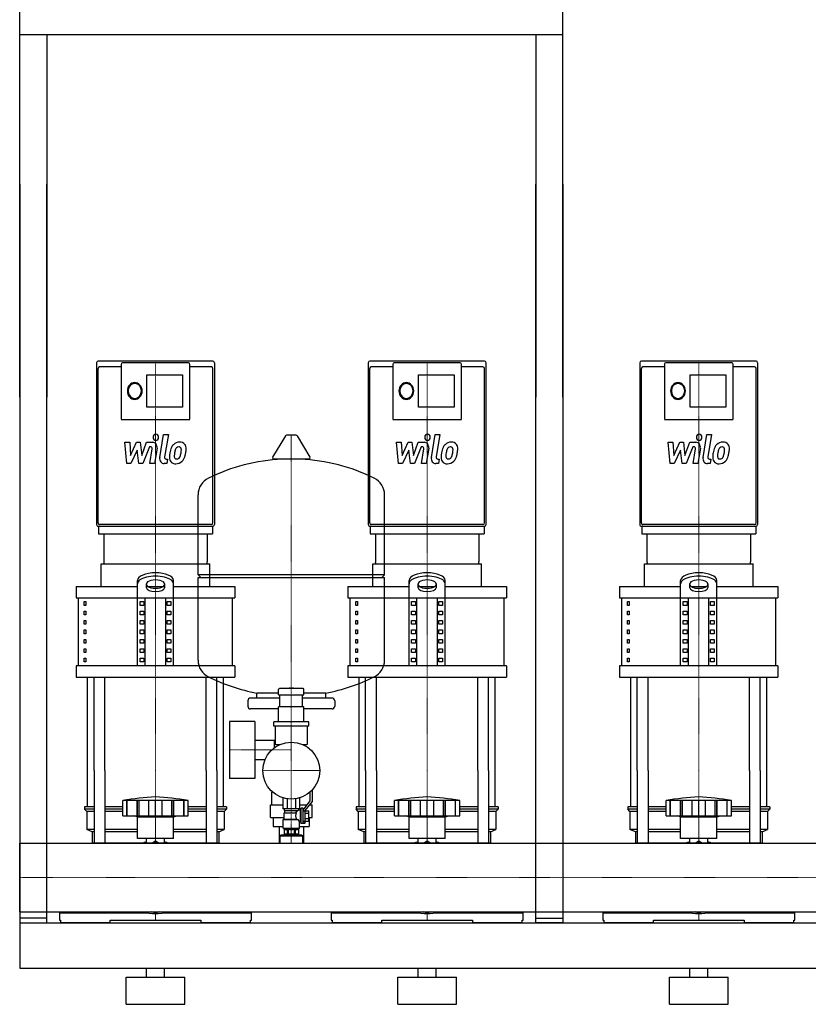
# Model space of a CAD drawing. Extents: x 0 to 1500, y 0 to 1670.
# Drawn here: x 0 to 871, y 0 to 1087 of the extents above; entities that cross this region are included whole.
import ezdxf

# ---------------------------------------------------------------- set-up
doc = ezdxf.new("R2010")
doc.units = 0
doc.linetypes.add('DASHDOT', pattern=[1, 0.5, -0.25, 0, -0.25])
doc.layers.get('0').update_dxf_attribs({"color": 124})
doc.layers.add('CP_AXIS', color=143, linetype='DASHDOT', lineweight=18)
doc.layers.add('CP_DETAL', color=33, linetype='Continuous')

msp = doc.modelspace()

# ---------------------------------------------------------------- linework, layer by layer
at = {"extrusion": (0, 1, 0)}
for p, q in [((0, 670), (0, 1670)), ((600, 670), (600, 1670)), ((600, 1070), (0, 1070)), ((30, 1070), (30, 670)), ((570, 1070), (570, 670)), ((0, 905), (0, 90)), ((30, 90), (30, 905)), ((570, 90), (570, 905)), ((600, 905), (600, 90)), ((213.4, 710), (86.6, 710)), ((186.4, 708.1), (113.6, 708.1)), ((513.4, 710), (386.6, 710)), ((486.4, 708.1), (413.6, 708.1)), ((813.4, 710), (686.6, 710)), ((786.4, 708.1), (713.6, 708.1)), ((112, 703.5), (88.3, 703.5)), ((112, 706.3), (112, 645.7)), ((188, 645.7), (188, 706.3)), ((211.7, 703.5), (188, 703.5)), ((412, 703.5), (388.3, 703.5)), ((412, 706.3), (412, 645.7)), ((488, 645.7), (488, 706.3)), ((511.7, 703.5), (488, 703.5)), ((712, 703.5), (688.3, 703.5)), ((712, 706.3), (712, 645.7)), ((788, 645.7), (788, 706.3)), ((811.7, 703.5), (788, 703.5)), ((140.6, 694.6), (179.8, 694.6)), ((140.6, 659.2), (140.6, 694.6)), ((179.8, 694.6), (179.8, 659.2)), ((440.6, 694.6), (479.8, 694.6)), ((440.6, 659.2), (440.6, 694.6)), ((479.8, 694.6), (479.8, 659.2)), ((740.6, 694.6), (779.8, 694.6)), ((740.6, 659.2), (740.6, 694.6)), ((779.8, 694.6), (779.8, 659.2)), ((179.8, 659.2), (140.6, 659.2)), ((479.8, 659.2), (440.6, 659.2)), ((779.8, 659.2), (740.6, 659.2)), ((112, 645.6), (188, 645.6)), ((412, 645.6), (488, 645.6)), ((712, 645.6), (788, 645.6)), ((293.6, 627.4), (279.4, 603.7)), ((305.3, 628), (294.7, 628)), ((306.4, 627.4), (320.6, 603.7)), ((319.5, 601.8), (280.5, 601.8)), ((197, 474), (197, 562.3)), ((403, 474), (403, 562.3)), ((86.6, 527.7), (213.4, 527.7)), ((87, 527.7), (87, 519.3)), ((211.7, 529.5), (88.3, 529.5)), ((213, 527.7), (213, 519.3)), ((386.6, 527.7), (513.4, 527.7)), ((387, 527.7), (387, 519.3)), ((511.7, 529.5), (388.3, 529.5)), ((513, 527.7), (513, 519.3)), ((686.6, 527.7), (813.4, 527.7)), ((687, 527.7), (687, 519.3)), ((811.7, 529.5), (688.3, 529.5)), ((813, 527.7), (813, 519.3)), ((92.8, 519.3), (92.8, 488.3)), ((207.2, 519.3), (207.2, 488.3)), ((392.8, 519.3), (392.8, 488.3)), ((507.2, 519.3), (507.2, 488.3)), ((692.8, 519.3), (692.8, 488.3)), ((807.2, 519.3), (807.2, 488.3)), ((90, 461), (90, 486)), ((210, 461), (210, 486)), ((390, 461), (390, 486)), ((510, 461), (510, 486)), ((690, 461), (690, 486)), ((810, 461), (810, 486)), ((130, 373.6), (130, 467.9)), ((170, 373.6), (170, 467.9)), ((200, 471), (197, 474)), ((197, 379.8), (197, 471)), ((400, 471), (403, 474)), ((403, 379.8), (403, 471)), ((430, 373.6), (430, 467.9)), ((470, 373.6), (470, 467.9)), ((730, 373.6), (730, 467.9)), ((770, 373.6), (770, 467.9)), ((62.5, 461), (130, 461)), ((62.5, 461), (62.5, 448.5)), ((140, 459.7), (140, 464.2)), ((141.6, 461), (158.4, 461)), ((160, 464.2), (160, 459.7)), ((170, 461), (237.5, 461)), ((237.5, 461), (237.5, 448.5)), ((362.5, 461), (430, 461)), ((362.5, 461), (362.5, 448.5)), ((440, 459.7), (440, 464.2)), ((441.6, 461), (458.4, 461)), ((460, 464.2), (460, 459.7)), ((470, 461), (537.5, 461)), ((537.5, 461), (537.5, 448.5)), ((662.5, 461), (730, 461)), ((662.5, 461), (662.5, 448.5)), ((740, 459.7), (740, 464.2)), ((741.6, 461), (758.4, 461)), ((760, 464.2), (760, 459.7)), ((770, 461), (837.5, 461)), ((837.5, 461), (837.5, 448.5)), ((65, 373.6), (65, 448.5)), ((138.7, 373.6), (138.7, 448.5)), ((161.3, 373.6), (161.3, 448.5)), ((235, 373.6), (235, 448.5)), ((365, 373.6), (365, 448.5)), ((438.7, 373.6), (438.7, 448.5)), ((461.3, 373.6), (461.3, 448.5)), ((535, 373.6), (535, 448.5)), ((665, 373.6), (665, 448.5)), ((738.7, 373.6), (738.7, 448.5)), ((761.3, 373.6), (761.3, 448.5)), ((835, 373.6), (835, 448.5)), ((71.4, 444.4), (73.1, 444.4)), ((71.4, 440.2), (71.4, 444.4)), ((73.1, 440.2), (71.4, 440.2)), ((73.1, 444.4), (73.1, 440.2)), ((132.9, 444.4), (137.2, 444.4)), ((132.9, 440.2), (132.9, 444.4)), ((137.2, 440.2), (132.9, 440.2)), ((137.2, 444.4), (137.2, 440.2)), ((162.8, 444.4), (167.1, 444.4)), ((162.8, 440.2), (162.8, 444.4)), ((167.1, 440.2), (162.8, 440.2)), ((167.1, 444.4), (167.1, 440.2)), ((371.4, 444.4), (373.1, 444.4)), ((371.4, 440.2), (371.4, 444.4)), ((373.1, 440.2), (371.4, 440.2)), ((373.1, 444.4), (373.1, 440.2)), ((432.9, 444.4), (437.2, 444.4)), ((432.9, 440.2), (432.9, 444.4)), ((437.2, 440.2), (432.9, 440.2)), ((437.2, 444.4), (437.2, 440.2)), ((462.8, 444.4), (467.1, 444.4)), ((462.8, 440.2), (462.8, 444.4)), ((467.1, 440.2), (462.8, 440.2)), ((467.1, 444.4), (467.1, 440.2)), ((671.4, 444.4), (673.1, 444.4)), ((671.4, 440.2), (671.4, 444.4)), ((673.1, 440.2), (671.4, 440.2)), ((673.1, 444.4), (673.1, 440.2)), ((732.9, 444.4), (737.2, 444.4)), ((732.9, 440.2), (732.9, 444.4)), ((737.2, 440.2), (732.9, 440.2)), ((737.2, 444.4), (737.2, 440.2)), ((762.8, 444.4), (767.1, 444.4)), ((762.8, 440.2), (762.8, 444.4)), ((767.1, 440.2), (762.8, 440.2)), ((767.1, 444.4), (767.1, 440.2)), ((71.4, 434), (73.1, 434)), ((71.4, 429.8), (71.4, 434)), ((73.1, 429.8), (71.4, 429.8)), ((73.1, 434), (73.1, 429.8)), ((132.9, 434), (137.2, 434)), ((132.9, 429.8), (132.9, 434)), ((137.2, 429.8), (132.9, 429.8)), ((137.2, 434), (137.2, 429.8)), ((162.8, 434), (167.1, 434)), ((162.8, 429.8), (162.8, 434)), ((167.1, 429.8), (162.8, 429.8)), ((167.1, 434), (167.1, 429.8)), ((371.4, 434), (373.1, 434)), ((371.4, 429.8), (371.4, 434)), ((373.1, 429.8), (371.4, 429.8)), ((373.1, 434), (373.1, 429.8)), ((432.9, 434), (437.2, 434)), ((432.9, 429.8), (432.9, 434)), ((437.2, 429.8), (432.9, 429.8)), ((437.2, 434), (437.2, 429.8)), ((462.8, 434), (467.1, 434)), ((462.8, 429.8), (462.8, 434)), ((467.1, 429.8), (462.8, 429.8)), ((467.1, 434), (467.1, 429.8)), ((671.4, 434), (673.1, 434)), ((671.4, 429.8), (671.4, 434)), ((673.1, 429.8), (671.4, 429.8)), ((673.1, 434), (673.1, 429.8)), ((732.9, 434), (737.2, 434)), ((732.9, 429.8), (732.9, 434)), ((737.2, 429.8), (732.9, 429.8)), ((737.2, 434), (737.2, 429.8)), ((762.8, 434), (767.1, 434)), ((762.8, 429.8), (762.8, 434)), ((767.1, 429.8), (762.8, 429.8)), ((767.1, 434), (767.1, 429.8)), ((71.4, 423.6), (73.1, 423.6)), ((71.4, 419.4), (71.4, 423.6)), ((73.1, 419.4), (71.4, 419.4)), ((71.4, 413.2), (73.1, 413.2)), ((71.4, 409), (71.4, 413.2)), ((73.1, 423.6), (73.1, 419.4)), ((73.1, 413.2), (73.1, 409)), ((132.9, 423.6), (137.2, 423.6)), ((132.9, 419.4), (132.9, 423.6)), ((137.2, 419.4), (132.9, 419.4)), ((132.9, 413.2), (137.2, 413.2)), ((132.9, 409), (132.9, 413.2)), ((137.2, 423.6), (137.2, 419.4)), ((137.2, 413.2), (137.2, 409)), ((162.8, 423.6), (167.1, 423.6)), ((162.8, 419.4), (162.8, 423.6)), ((167.1, 419.4), (162.8, 419.4)), ((162.8, 413.2), (167.1, 413.2)), ((162.8, 409), (162.8, 413.2)), ((167.1, 423.6), (167.1, 419.4)), ((167.1, 413.2), (167.1, 409)), ((371.4, 423.6), (373.1, 423.6)), ((371.4, 419.4), (371.4, 423.6)), ((373.1, 419.4), (371.4, 419.4)), ((371.4, 413.2), (373.1, 413.2)), ((371.4, 409), (371.4, 413.2)), ((373.1, 423.6), (373.1, 419.4)), ((373.1, 413.2), (373.1, 409)), ((432.9, 423.6), (437.2, 423.6)), ((432.9, 419.4), (432.9, 423.6)), ((437.2, 419.4), (432.9, 419.4)), ((432.9, 413.2), (437.2, 413.2)), ((432.9, 409), (432.9, 413.2)), ((437.2, 423.6), (437.2, 419.4)), ((437.2, 413.2), (437.2, 409)), ((462.8, 423.6), (467.1, 423.6)), ((462.8, 419.4), (462.8, 423.6)), ((467.1, 419.4), (462.8, 419.4)), ((462.8, 413.2), (467.1, 413.2)), ((462.8, 409), (462.8, 413.2)), ((467.1, 423.6), (467.1, 419.4)), ((467.1, 413.2), (467.1, 409)), ((671.4, 423.6), (673.1, 423.6)), ((671.4, 419.4), (671.4, 423.6)), ((673.1, 419.4), (671.4, 419.4)), ((671.4, 413.2), (673.1, 413.2)), ((671.4, 409), (671.4, 413.2)), ((673.1, 423.6), (673.1, 419.4)), ((673.1, 413.2), (673.1, 409)), ((732.9, 423.6), (737.2, 423.6)), ((732.9, 419.4), (732.9, 423.6)), ((737.2, 419.4), (732.9, 419.4)), ((732.9, 413.2), (737.2, 413.2)), ((732.9, 409), (732.9, 413.2)), ((737.2, 423.6), (737.2, 419.4)), ((737.2, 413.2), (737.2, 409)), ((762.8, 423.6), (767.1, 423.6)), ((762.8, 419.4), (762.8, 423.6)), ((767.1, 419.4), (762.8, 419.4)), ((762.8, 413.2), (767.1, 413.2)), ((762.8, 409), (762.8, 413.2)), ((767.1, 423.6), (767.1, 419.4)), ((767.1, 413.2), (767.1, 409)), ((73.1, 409), (71.4, 409)), ((71.4, 402.8), (73.1, 402.8)), ((71.4, 398.6), (71.4, 402.8)), ((73.1, 402.8), (73.1, 398.6)), ((137.2, 409), (132.9, 409)), ((132.9, 402.8), (137.2, 402.8)), ((132.9, 398.6), (132.9, 402.8)), ((137.2, 402.8), (137.2, 398.6)), ((167.1, 409), (162.8, 409)), ((162.8, 402.8), (167.1, 402.8)), ((162.8, 398.6), (162.8, 402.8)), ((167.1, 402.8), (167.1, 398.6)), ((373.1, 409), (371.4, 409)), ((371.4, 402.8), (373.1, 402.8)), ((371.4, 398.6), (371.4, 402.8)), ((373.1, 402.8), (373.1, 398.6)), ((437.2, 409), (432.9, 409)), ((432.9, 402.8), (437.2, 402.8)), ((432.9, 398.6), (432.9, 402.8)), ((437.2, 402.8), (437.2, 398.6)), ((467.1, 409), (462.8, 409)), ((462.8, 402.8), (467.1, 402.8)), ((462.8, 398.6), (462.8, 402.8)), ((467.1, 402.8), (467.1, 398.6)), ((673.1, 409), (671.4, 409)), ((671.4, 402.8), (673.1, 402.8)), ((671.4, 398.6), (671.4, 402.8)), ((673.1, 402.8), (673.1, 398.6)), ((737.2, 409), (732.9, 409)), ((732.9, 402.8), (737.2, 402.8)), ((732.9, 398.6), (732.9, 402.8)), ((737.2, 402.8), (737.2, 398.6)), ((767.1, 409), (762.8, 409)), ((762.8, 402.8), (767.1, 402.8)), ((762.8, 398.6), (762.8, 402.8)), ((767.1, 402.8), (767.1, 398.6)), ((73.1, 398.6), (71.4, 398.6)), ((71.4, 392.4), (73.1, 392.4)), ((71.4, 388.2), (71.4, 392.4)), ((73.1, 392.4), (73.1, 388.2)), ((137.2, 398.6), (132.9, 398.6)), ((132.9, 392.4), (137.2, 392.4)), ((132.9, 388.2), (132.9, 392.4)), ((137.2, 392.4), (137.2, 388.2)), ((167.1, 398.6), (162.8, 398.6)), ((162.8, 392.4), (167.1, 392.4)), ((162.8, 388.2), (162.8, 392.4)), ((167.1, 392.4), (167.1, 388.2)), ((373.1, 398.6), (371.4, 398.6)), ((371.4, 392.4), (373.1, 392.4)), ((371.4, 388.2), (371.4, 392.4)), ((373.1, 392.4), (373.1, 388.2)), ((437.2, 398.6), (432.9, 398.6)), ((432.9, 392.4), (437.2, 392.4)), ((432.9, 388.2), (432.9, 392.4)), ((437.2, 392.4), (437.2, 388.2)), ((467.1, 398.6), (462.8, 398.6)), ((462.8, 392.4), (467.1, 392.4)), ((462.8, 388.2), (462.8, 392.4)), ((467.1, 392.4), (467.1, 388.2)), ((673.1, 398.6), (671.4, 398.6)), ((671.4, 392.4), (673.1, 392.4)), ((671.4, 388.2), (671.4, 392.4)), ((673.1, 392.4), (673.1, 388.2)), ((737.2, 398.6), (732.9, 398.6)), ((732.9, 392.4), (737.2, 392.4)), ((732.9, 388.2), (732.9, 392.4)), ((737.2, 392.4), (737.2, 388.2)), ((767.1, 398.6), (762.8, 398.6)), ((762.8, 392.4), (767.1, 392.4)), ((762.8, 388.2), (762.8, 392.4)), ((767.1, 392.4), (767.1, 388.2)), ((73.1, 388.2), (71.4, 388.2)), ((71.4, 382), (73.1, 382)), ((71.4, 377.8), (71.4, 382)), ((73.1, 382), (73.1, 377.8)), ((137.2, 388.2), (132.9, 388.2)), ((132.9, 382), (137.2, 382)), ((132.9, 377.8), (132.9, 382)), ((137.2, 382), (137.2, 377.8)), ((167.1, 388.2), (162.8, 388.2)), ((162.8, 382), (167.1, 382)), ((162.8, 377.8), (162.8, 382)), ((167.1, 382), (167.1, 377.8)), ((373.1, 388.2), (371.4, 388.2)), ((371.4, 382), (373.1, 382)), ((371.4, 377.8), (371.4, 382)), ((373.1, 382), (373.1, 377.8)), ((437.2, 388.2), (432.9, 388.2)), ((432.9, 382), (437.2, 382)), ((432.9, 377.8), (432.9, 382)), ((437.2, 382), (437.2, 377.8)), ((467.1, 388.2), (462.8, 388.2)), ((462.8, 382), (467.1, 382)), ((462.8, 377.8), (462.8, 382)), ((467.1, 382), (467.1, 377.8)), ((673.1, 388.2), (671.4, 388.2)), ((671.4, 382), (673.1, 382)), ((671.4, 377.8), (671.4, 382)), ((673.1, 382), (673.1, 377.8)), ((737.2, 388.2), (732.9, 388.2)), ((732.9, 382), (737.2, 382)), ((732.9, 377.8), (732.9, 382)), ((737.2, 382), (737.2, 377.8)), ((767.1, 388.2), (762.8, 388.2)), ((762.8, 382), (767.1, 382)), ((762.8, 377.8), (762.8, 382)), ((767.1, 382), (767.1, 377.8)), ((62.5, 373.6), (62.5, 361.1)), ((73.1, 377.8), (71.4, 377.8)), ((137.2, 377.8), (132.9, 377.8)), ((167.1, 377.8), (162.8, 377.8)), ((237.5, 373.6), (237.5, 361.1)), ((362.5, 373.6), (362.5, 361.1)), ((373.1, 377.8), (371.4, 377.8)), ((437.2, 377.8), (432.9, 377.8)), ((467.1, 377.8), (462.8, 377.8)), ((537.5, 373.6), (537.5, 361.1)), ((662.5, 373.6), (662.5, 361.1)), ((673.1, 377.8), (671.4, 377.8)), ((737.2, 377.8), (732.9, 377.8)), ((767.1, 377.8), (762.8, 377.8)), ((837.5, 373.6), (837.5, 361.1)), ((313, 348.4), (287, 348.4)), ((297.5, 348.4), (297.5, 348.8)), ((302.4, 348.9), (297.6, 348.9)), ((302.5, 348.4), (302.5, 348.8)), ((287.5, 338), (255, 338)), ((262, 338), (262, 343.6)), ((286, 341.4), (286, 347.4)), ((286, 341.4), (314, 341.4)), ((287.5, 328.2), (287.5, 341.4)), ((312.5, 328.2), (312.5, 341.4)), ((345, 338), (312.5, 338)), ((314, 341.4), (314, 347.4)), ((338, 338), (338, 343.6)), ((252, 335), (252, 329)), ((286, 326), (255, 326)), ((286, 311.9), (286, 328.4)), ((314, 328.2), (286, 328.2)), ((314, 311.9), (314, 328.4)), ((345, 326), (314, 326)), ((348, 335), (348, 329)), ((231.6, 312.2), (231.6, 249.2)), ((259.6, 312.2), (231.6, 312.2)), ((259.6, 312.2), (259.6, 249.2)), ((280.8, 306.9), (280.8, 311.9)), ((319.3, 311.9), (280.8, 311.9)), ((319.3, 306.9), (280.8, 306.9)), ((282, 306.9), (282, 287.9)), ((318, 287.9), (318, 306.9)), ((319.3, 306.9), (319.3, 311.9)), ((259.6, 291.4), (282, 291.4)), ((281.6, 283.5), (281.6, 291.4)), ((281.6, 283.5), (281.6, 291.4)), ((283, 286.9), (287.7, 286.9)), ((312.3, 286.9), (317, 286.9)), ((313.4, 286.9), (313.4, 286.4)), ((259.6, 270.1), (270.9, 270.1)), ((75, 217.9), (75, 258)), ((82.1, 258), (82.1, 178)), ((94.1, 258), (94.1, 178)), ((205.9, 258), (205.9, 178)), ((217.9, 258), (217.9, 178)), ((225, 217.9), (225, 258)), ((375, 217.9), (375, 258)), ((382.1, 258), (382.1, 178)), ((394.1, 258), (394.1, 178)), ((505.9, 258), (505.9, 178)), ((517.9, 258), (517.9, 178)), ((525, 217.9), (525, 258)), ((675, 217.9), (675, 258)), ((682.1, 258), (682.1, 178)), ((694.1, 258), (694.1, 178)), ((805.9, 258), (805.9, 178)), ((817.9, 258), (817.9, 178)), ((825, 217.9), (825, 258)), ((259.6, 249.2), (231.6, 249.2)), ((278.5, 234.2), (279.3, 234.2)), ((278.5, 220.2), (278.5, 234.2)), ((320.7, 234.2), (321, 234.2)), ((321, 224.7), (321, 234.5)), ((323, 236.4), (323, 224)), ((82.1, 217.9), (71.5, 217.9)), ((71.5, 217.9), (71.5, 215.4)), ((114, 217.9), (94.1, 217.9)), ((114, 207.9), (114, 224.9)), ((118.5, 207.9), (118.5, 224.9)), ((118.8, 207.9), (118.8, 224.9)), ((129.8, 207.9), (129.8, 224.9)), ((130.1, 207.9), (130.1, 224.9)), ((132, 207.9), (132, 224.9)), ((142.6, 207.9), (142.6, 224.9)), ((150, 207.9), (150, 224.9)), ((157.4, 207.9), (157.4, 224.9)), ((168, 207.9), (168, 224.9)), ((169.9, 207.9), (169.9, 224.9)), ((170.2, 207.9), (170.2, 224.9)), ((181.2, 207.9), (181.2, 224.9)), ((181.5, 207.9), (181.5, 225)), ((186, 207.9), (186, 224.9)), ((205.9, 217.9), (186, 217.9)), ((228.5, 217.9), (217.9, 217.9)), ((228.5, 217.9), (228.5, 215.4)), ((277, 220.2), (290.8, 220.2)), ((277, 206.2), (277, 220.2)), ((290.8, 227.8), (290.8, 215.9)), ((295.4, 226.8), (295.4, 215.9)), ((304.6, 226.8), (304.6, 215.9)), ((309.2, 227.8), (309.2, 215.9)), ((309.2, 220.2), (317.5, 220.2)), ((313, 214.4), (321, 224.7)), ((323, 224), (315, 213.8)), ((320.1, 220.2), (323, 220.2)), ((321.5, 220.2), (321.5, 222.1)), ((323, 206.2), (323, 220.2)), ((382.1, 217.9), (371.5, 217.9)), ((371.5, 217.9), (371.5, 215.4)), ((414, 217.9), (394.1, 217.9)), ((414, 207.9), (414, 224.9)), ((418.5, 207.9), (418.5, 224.9)), ((418.8, 207.9), (418.8, 224.9)), ((429.8, 207.9), (429.8, 224.9)), ((430.1, 207.9), (430.1, 224.9)), ((432, 207.9), (432, 224.9)), ((442.6, 207.9), (442.6, 224.9)), ((450, 207.9), (450, 224.9)), ((457.4, 207.9), (457.4, 224.9)), ((468, 207.9), (468, 224.9)), ((469.9, 207.9), (469.9, 224.9)), ((470.2, 207.9), (470.2, 224.9)), ((481.2, 207.9), (481.2, 224.9)), ((481.5, 207.9), (481.5, 225)), ((486, 207.9), (486, 224.9)), ((505.9, 217.9), (486, 217.9)), ((528.5, 217.9), (517.9, 217.9)), ((528.5, 217.9), (528.5, 215.4)), ((682.1, 217.9), (671.5, 217.9)), ((671.5, 217.9), (671.5, 215.4)), ((714, 217.9), (694.1, 217.9)), ((714, 207.9), (714, 224.9)), ((718.5, 207.9), (718.5, 224.9)), ((718.8, 207.9), (718.8, 224.9)), ((729.8, 207.9), (729.8, 224.9)), ((730.1, 207.9), (730.1, 224.9)), ((732, 207.9), (732, 224.9)), ((742.6, 207.9), (742.6, 224.9)), ((750, 207.9), (750, 224.9)), ((757.4, 207.9), (757.4, 224.9)), ((768, 207.9), (768, 224.9)), ((769.9, 207.9), (769.9, 224.9)), ((770.2, 207.9), (770.2, 224.9)), ((781.2, 207.9), (781.2, 224.9)), ((781.5, 207.9), (781.5, 225)), ((786, 207.9), (786, 224.9)), ((805.9, 217.9), (786, 217.9)), ((828.5, 217.9), (817.9, 217.9)), ((828.5, 217.9), (828.5, 215.4)), ((82.1, 215.4), (71.5, 215.4)), ((74, 212.9), (71.5, 215.4)), ((82.1, 212.9), (74, 212.9)), ((74, 212.9), (74, 192.9)), ((114, 215.4), (94.1, 215.4)), ((114, 212.9), (94.1, 212.9)), ((130, 206.9), (126, 207.9)), ((130, 206.9), (170, 206.9)), ((130, 182.9), (130, 206.9)), ((170, 206.9), (174, 207.9)), ((170, 182.9), (170, 206.9)), ((205.9, 215.4), (186, 215.4)), ((205.9, 212.9), (186, 212.9)), ((228.5, 215.4), (217.9, 215.4)), ((226, 212.9), (217.9, 212.9)), ((226, 212.9), (228.5, 215.4)), ((226, 212.9), (226, 192.9)), ((292, 215.9), (292, 213.9)), ((292, 213.9), (307.6, 213.9)), ((292, 211.4), (305.8, 211.4)), ((292, 204.4), (292, 211.4)), ((292.8, 211.4), (292.8, 213.9)), ((308, 215.9), (308, 214.4)), ((310, 214.4), (308, 214.4)), ((310, 214.4), (311, 216.4)), ((310, 201.4), (310, 214.4)), ((311, 199.4), (311, 216.4)), ((313, 216.4), (311, 216.4)), ((313, 200), (313, 216.4)), ((313, 213.4), (315, 213.4)), ((315, 213.8), (315, 199.4)), ((315, 213.7), (319.5, 213.7)), ((315, 210.8), (319.5, 210.8)), ((319.5, 202.2), (319.5, 213.7)), ((382.1, 215.4), (371.5, 215.4)), ((374, 212.9), (371.5, 215.4)), ((382.1, 212.9), (374, 212.9)), ((374, 212.9), (374, 192.9)), ((414, 215.4), (394.1, 215.4)), ((414, 212.9), (394.1, 212.9)), ((430, 206.9), (426, 207.9)), ((430, 206.9), (470, 206.9)), ((430, 182.9), (430, 206.9)), ((470, 206.9), (474, 207.9)), ((470, 182.9), (470, 206.9)), ((505.9, 215.4), (486, 215.4)), ((505.9, 212.9), (486, 212.9)), ((528.5, 215.4), (517.9, 215.4)), ((526, 212.9), (517.9, 212.9)), ((526, 212.9), (528.5, 215.4)), ((526, 212.9), (526, 192.9)), ((682.1, 215.4), (671.5, 215.4)), ((674, 212.9), (671.5, 215.4)), ((682.1, 212.9), (674, 212.9)), ((674, 212.9), (674, 192.9)), ((714, 215.4), (694.1, 215.4)), ((714, 212.9), (694.1, 212.9)), ((730, 206.9), (726, 207.9)), ((730, 206.9), (770, 206.9)), ((730, 182.9), (730, 206.9)), ((770, 206.9), (774, 207.9)), ((770, 182.9), (770, 206.9)), ((805.9, 215.4), (786, 215.4)), ((805.9, 212.9), (786, 212.9)), ((828.5, 215.4), (817.9, 215.4)), ((826, 212.9), (817.9, 212.9)), ((826, 212.9), (828.5, 215.4)), ((826, 212.9), (826, 192.9)), ((277, 206.2), (292, 206.2)), ((280.1, 206.2), (280.1, 196.2)), ((280.1, 196.2), (291, 196.2)), ((286.6, 196.2), (286.6, 178)), ((292, 204.4), (291, 203.9)), ((291, 203.9), (307.4, 203.9)), ((291, 194.4), (291, 203.9)), ((292, 204.4), (305.8, 204.4)), ((309, 194.4), (309, 201.4)), ((310, 201.4), (309, 201.4)), ((309, 196.2), (319.9, 196.2)), ((310, 201.4), (311, 199.4)), ((315, 199.4), (311, 199.4)), ((315, 201.9), (313, 201.9)), ((315, 200), (313, 200)), ((313.4, 196.2), (313.4, 178)), ((315, 205.1), (319.5, 205.1)), ((315, 202.2), (319.5, 202.2)), ((319.5, 206.2), (319.9, 206.2)), ((319.9, 206.2), (319.9, 196.2)), ((319.9, 206.2), (323, 206.2)), ((82.1, 192.9), (74, 192.9)), ((80, 190.4), (74, 192.9)), ((82.1, 190.4), (80, 190.4)), ((80, 190.4), (80, 178)), ((130, 192.9), (94.1, 192.9)), ((130, 190.4), (94.1, 190.4)), ((205.9, 192.9), (170, 192.9)), ((205.9, 190.4), (170, 190.4)), ((226, 192.9), (217.9, 192.9)), ((220, 190.4), (217.9, 190.4)), ((220, 190.4), (226, 192.9)), ((220, 190.4), (220, 178)), ((288.5, 186.7), (287.5, 185.7)), ((312.5, 185.7), (287.5, 185.7)), ((287.5, 185.7), (287.5, 178)), ((311.5, 186.7), (288.5, 186.7)), ((291, 194.4), (309, 194.4)), ((292.2, 193.4), (291, 194.4)), ((292.2, 193.4), (292.2, 187.9)), ((293.5, 187.9), (293.5, 186.7)), ((295.6, 193.4), (296.7, 193.4)), ((295.6, 193.4), (295.6, 187.9)), ((296.7, 193.4), (296.7, 187.9)), ((303.3, 193.4), (304.4, 193.4)), ((303.3, 193.4), (303.3, 187.9)), ((304.4, 193.4), (304.4, 187.9)), ((306.5, 187.9), (306.5, 186.7)), ((307.8, 193.4), (309, 194.4)), ((307.8, 193.4), (307.8, 187.9)), ((311.5, 186.7), (312.5, 185.7)), ((312.5, 185.7), (312.5, 178)), ((382.1, 192.9), (374, 192.9)), ((380, 190.4), (374, 192.9)), ((382.1, 190.4), (380, 190.4)), ((380, 190.4), (380, 178)), ((430, 192.9), (394.1, 192.9)), ((430, 190.4), (394.1, 190.4)), ((505.9, 192.9), (470, 192.9)), ((505.9, 190.4), (470, 190.4)), ((526, 192.9), (517.9, 192.9)), ((520, 190.4), (517.9, 190.4)), ((520, 190.4), (526, 192.9)), ((520, 190.4), (520, 178)), ((682.1, 192.9), (674, 192.9)), ((680, 190.4), (674, 192.9)), ((682.1, 190.4), (680, 190.4)), ((680, 190.4), (680, 178)), ((730, 192.9), (694.1, 192.9)), ((730, 190.4), (694.1, 190.4)), ((805.9, 192.9), (770, 192.9)), ((805.9, 190.4), (770, 190.4)), ((826, 192.9), (817.9, 192.9)), ((820, 190.4), (817.9, 190.4)), ((820, 190.4), (826, 192.9)), ((820, 190.4), (820, 178)), ((0, 101.9), (0, 178)), ((0, 178), (1500, 178)), ((140.1, 178), (140.1, 182.9)), ((145.9, 178), (150, 180.4)), ((150, 180.4), (154.1, 178)), ((159.9, 178), (159.9, 182.9)), ((440.1, 178), (440.1, 182.9)), ((445.9, 178), (450, 180.4)), ((450, 180.4), (454.1, 178)), ((459.9, 178), (459.9, 182.9)), ((740.1, 178), (740.1, 182.9)), ((745.9, 178), (750, 180.4)), ((750, 180.4), (754.1, 178)), ((759.9, 178), (759.9, 182.9)), ((0, 101.9), (1500, 101.9)), ((44, 100.8), (141.9, 100.8)), ((44, 100.8), (44, 93)), ((80, 101.9), (80, 100.8)), ((82.1, 101.9), (82.1, 100.8)), ((94.1, 101.9), (94.1, 100.8)), ((124, 100.8), (124, 101.9)), ((150, 100.5), (145.9, 101.9)), ((154.1, 101.9), (150, 100.5)), ((158.1, 100.8), (256, 100.8)), ((176, 101.9), (176, 100.8)), ((205.9, 101.9), (205.9, 100.8)), ((217.9, 101.9), (217.9, 100.8)), ((256, 93), (256, 100.8)), ((344, 100.8), (441.9, 100.8)), ((344, 100.8), (344, 93)), ((380, 101.9), (380, 100.8)), ((382.1, 101.9), (382.1, 100.8)), ((394.1, 101.9), (394.1, 100.8)), ((424, 100.8), (424, 101.9)), ((450, 100.5), (445.9, 101.9)), ((454.1, 101.9), (450, 100.5)), ((458.1, 100.8), (556, 100.8)), ((476, 101.9), (476, 100.8)), ((505.9, 101.9), (505.9, 100.8)), ((517.9, 101.9), (517.9, 100.8)), ((556, 93), (556, 100.8)), ((644, 100.8), (741.9, 100.8)), ((644, 100.8), (644, 93)), ((680, 101.9), (680, 100.8)), ((682.1, 101.9), (682.1, 100.8)), ((694.1, 101.9), (694.1, 100.8)), ((724, 100.8), (724, 101.9)), ((750, 100.5), (745.9, 101.9)), ((754.1, 101.9), (750, 100.5)), ((758.1, 100.8), (856, 100.8)), ((776, 101.9), (776, 100.8)), ((805.9, 101.9), (805.9, 100.8)), ((817.9, 101.9), (817.9, 100.8)), ((856, 93), (856, 100.8)), ((30, 95), (0, 95)), ((0, 90), (0, 40)), ((0, 90), (1500, 90)), ((0, 90), (30, 90)), ((44, 93), (45, 93)), ((45, 93), (45, 90)), ((100, 90), (45, 90)), ((100, 90), (100, 93)), ((100, 93), (200, 93)), ((200, 93), (200, 90)), ((255, 90), (200, 90)), ((255, 90), (255, 93)), ((255, 93), (256, 93)), ((344, 93), (345, 93)), ((345, 93), (345, 90)), ((400, 90), (345, 90)), ((400, 90), (400, 93)), ((400, 93), (500, 93)), ((500, 93), (500, 90)), ((555, 90), (500, 90)), ((555, 90), (555, 93)), ((555, 93), (556, 93)), ((570, 95), (600, 95)), ((600, 90), (570, 90)), ((644, 93), (645, 93)), ((645, 93), (645, 90)), ((700, 90), (645, 90)), ((700, 90), (700, 93)), ((700, 93), (800, 93)), ((800, 93), (800, 90)), ((855, 90), (800, 90)), ((855, 90), (855, 93)), ((855, 93), (856, 93)), ((0, 40), (1500, 40)), ((140, 30), (140, 40)), ((160, 30), (160, 40)), ((440, 30), (440, 40)), ((460, 30), (460, 40)), ((740, 30), (740, 40)), ((760, 30), (760, 40)), ((117.5, 30), (182.5, 30)), ((117.5, 0), (117.5, 30)), ((182.5, 0), (182.5, 30)), ((417.5, 30), (482.5, 30)), ((417.5, 0), (417.5, 30)), ((482.5, 0), (482.5, 30)), ((717.5, 30), (782.5, 30)), ((717.5, 0), (717.5, 30)), ((782.5, 0), (782.5, 30)), ((117.5, 0), (182.5, 0)), ((417.5, 0), (482.5, 0)), ((717.5, 0), (782.5, 0))]:
    msp.add_line(p, q, dxfattribs=at)
for p, q in [((85, 708.1), (85, 529.5)), ((215, 708.1), (215, 529.5)), ((385, 708.1), (385, 529.5)), ((515, 708.1), (515, 529.5)), ((685, 708.1), (685, 529.5)), ((815, 708.1), (815, 529.5)), ((86.6, 531.4), (86.6, 701.7)), ((213.4, 531.4), (213.4, 701.7)), ((386.6, 531.4), (386.6, 701.7)), ((513.4, 531.4), (513.4, 701.7)), ((686.6, 531.4), (686.6, 701.7)), ((813.4, 531.4), (813.4, 701.7)), ((87, 519.3), (213, 519.3)), ((387, 519.3), (513, 519.3)), ((687, 519.3), (813, 519.3)), ((90, 486), (210, 486)), ((94.8, 486), (205.2, 486)), ((390, 486), (510, 486)), ((394.8, 486), (505.2, 486)), ((690, 486), (810, 486)), ((694.8, 486), (805.2, 486)), ((403, 474), (197, 474)), ((197, 471), (403, 471)), ((62.5, 448.5), (237.5, 448.5)), ((362.5, 448.5), (537.5, 448.5)), ((662.5, 448.5), (837.5, 448.5)), ((237.5, 373.6), (62.5, 373.6)), ((537.5, 373.6), (362.5, 373.6)), ((837.5, 373.6), (662.5, 373.6)), ((62.5, 361.1), (237.5, 361.1)), ((75, 258), (75, 361.1)), ((82.1, 258), (82.1, 361.1)), ((94.1, 258), (94.1, 361.1)), ((205.9, 258), (205.9, 361.1)), ((217.9, 258), (217.9, 361.1)), ((225, 258), (225, 361.1)), ((362.5, 361.1), (537.5, 361.1)), ((375, 258), (375, 361.1)), ((382.1, 258), (382.1, 361.1)), ((394.1, 258), (394.1, 361.1)), ((505.9, 258), (505.9, 361.1)), ((517.9, 258), (517.9, 361.1)), ((525, 258), (525, 361.1)), ((662.5, 361.1), (837.5, 361.1)), ((675, 258), (675, 361.1)), ((682.1, 258), (682.1, 361.1)), ((694.1, 258), (694.1, 361.1)), ((805.9, 258), (805.9, 361.1)), ((817.9, 258), (817.9, 361.1)), ((825, 258), (825, 361.1)), ((262, 343.6), (286, 343.6)), ((314, 343.6), (338, 343.6)), ((186, 224.9), (114, 224.9)), ((486, 224.9), (414, 224.9)), ((786, 224.9), (714, 224.9)), ((114, 207.9), (186, 207.9)), ((309.2, 215.9), (290.8, 215.9)), ((304.9, 211.4), (306.9, 213.9)), ((307.6, 213.9), (308, 214.4)), ((414, 207.9), (486, 207.9)), ((714, 207.9), (786, 207.9)), ((305.8, 204.4), (307.4, 203.9)), ((309, 201.4), (307.4, 203.9)), ((307.8, 187.9), (292.2, 187.9)), ((220, 178), (80, 178)), ((170, 182.9), (130, 182.9)), ((520, 178), (380, 178)), ((470, 182.9), (430, 182.9)), ((820, 178), (680, 178)), ((770, 182.9), (730, 182.9)), ((80, 101.9), (220, 101.9)), ((220, 101.9), (220, 100.8)), ((380, 101.9), (520, 101.9)), ((520, 101.9), (520, 100.8)), ((680, 101.9), (820, 101.9)), ((820, 101.9), (820, 100.8)), ((0, 90), (0, 90)), ((0, 90), (0, 90))]:
    msp.add_line(p, q)
msp.add_circle((300, 257.9), 31.5)
for centre, radius, start, end in [((294.7, 626.8), 1.25, 90, 149.0362), ((305.3, 626.8), 1.25, 30.9638, 90), ((300, 395), 207, 92.8162, 116.2545), ((280.5, 603), 1.25, 149.0362, 270), ((300, 395), 207, 63.7455, 87.1838), ((319.5, 603), 1.25, 270, 30.9638), ((217.5, 562.3), 20.5, 116.2545, 180), ((382.5, 562.3), 20.5, 0, 63.7455), ((217.5, 379.8), 20.5, 180, 243.7455), ((382.5, 379.8), 20.5, 296.2545, 0), ((300, 547), 207, 243.7455, 259.4219), ((300, 547), 207, 280.5781, 296.2545), ((287, 347.4), 1, 90, 180), ((297.6, 348.8), 0.1, 90, 180), ((302.4, 348.8), 0.1, 0, 90), ((313, 347.4), 1, 0, 90), ((255, 335), 3, 90, 180), ((345, 335), 3, 0, 90), ((255, 329), 3, 180, 270), ((345, 329), 3, 270, 0), ((283, 287.9), 1, 180, 270), ((317, 287.9), 1, 270, 0), ((177.8, -185.4), 415.3, 93.8407, 98.8397), ((122.2, -185.4), 415.3, 81.1603, 86.1593), ((477.8, -185.4), 415.3, 93.8407, 98.8397), ((422.2, -185.4), 415.3, 81.1603, 86.1593), ((777.8, -185.4), 415.3, 93.8407, 98.8397), ((722.2, -185.4), 415.3, 81.1603, 86.1593), ((310.6, 207.9), 5.88, 143.497, 216.503), ((293.9, 195.5), 2.64, 230.5914, 309.4086), ((300, 202.4), 9.52, 249.5482, 290.4518), ((306.1, 195.5), 2.64, 230.5914, 309.4086), ((150, 147.9), 33, 107.4758, 113.9872), ((150, 147.9), 33, 66.0128, 72.5242), ((450, 147.9), 33, 107.4758, 113.9872), ((450, 147.9), 33, 66.0128, 72.5242), ((750, 147.9), 33, 107.4758, 113.9872), ((750, 147.9), 33, 66.0128, 72.5242)]:
    msp.add_arc(centre, radius, start, end)
for centre, major_axis, ratio, start_param, end_param in [((86.6, 708.1), (0, 1.85), 0.883311, 0, 1.570796), ((113.6, 706.3), (0, 1.85), 0.883311, 0, 1.570796), ((186.4, 706.3), (0, 1.85), 0.883311, 4.712389, 6.283185), ((213.4, 708.1), (0, 1.85), 0.883311, -1.570796, 0), ((386.6, 708.1), (0, 1.85), 0.883311, 0, 1.570796), ((413.6, 706.3), (0, 1.85), 0.883311, 0, 1.570796), ((486.4, 706.3), (0, 1.85), 0.883311, 4.712389, 6.283185), ((513.4, 708.1), (0, 1.85), 0.883311, -1.570796, 0), ((686.6, 708.1), (0, 1.85), 0.883311, 0, 1.570796), ((713.6, 706.3), (0, 1.85), 0.883311, 0, 1.570796), ((786.4, 706.3), (0, 1.85), 0.883311, 4.712389, 6.283185), ((813.4, 708.1), (0, 1.85), 0.883311, -1.570796, 0), ((88.3, 701.7), (0, 1.85), 0.883311, 0, 1.570796), ((211.7, 701.7), (0, 1.85), 0.883311, -1.570796, 0), ((388.3, 701.7), (0, 1.85), 0.883311, 0, 1.570796), ((511.7, 701.7), (0, 1.85), 0.883311, -1.570796, 0), ((688.3, 701.7), (0, 1.85), 0.883311, 0, 1.570796), ((811.7, 701.7), (0, 1.85), 0.883311, -1.570796, 0), ((127.1, 676.9), (0, 9.26), 0.883311, 4.712389, 10.995574), ((127.1, 676.9), (0, 8.33), 0.883311, 4.712389, 10.995574), ((427.1, 676.9), (0, 9.26), 0.883311, 4.712389, 10.995574), ((427.1, 676.9), (0, 8.33), 0.883311, -1.570796, 4.712389), ((727.1, 676.9), (0, 9.26), 0.883311, 4.712389, 10.995574), ((727.1, 676.9), (0, 8.33), 0.883311, -1.570796, 4.712389), ((86.6, 529.5), (0, 1.85), 0.883311, 1.570796, 3.141593), ((88.3, 531.4), (0, 1.85), 0.883311, 1.570796, 3.141593), ((211.7, 531.4), (0, 1.85), 0.883311, 3.141593, 4.712389), ((213.4, 529.5), (0, 1.85), 0.883311, 3.141593, 4.712389), ((386.6, 529.5), (0, 1.85), 0.883311, 1.570796, 3.141593), ((388.3, 531.4), (0, 1.85), 0.883311, 1.570796, 3.141593), ((511.7, 531.4), (0, 1.85), 0.883311, 3.141593, 4.712389), ((513.4, 529.5), (0, 1.85), 0.883311, 3.141593, 4.712389), ((686.6, 529.5), (0, 1.85), 0.883311, 1.570796, 3.141593), ((688.3, 531.4), (0, 1.85), 0.883311, 1.570796, 3.141593), ((811.7, 531.4), (0, 1.85), 0.883311, 3.141593, 4.712389), ((813.4, 529.5), (0, 1.85), 0.883311, 3.141593, 4.712389), ((94.8, 488.3), (0, 2.31), 0.883311, 1.570796, 3.141593), ((205.2, 488.3), (0, 2.31), 0.883311, 3.141593, 4.712389), ((394.8, 488.3), (0, 2.31), 0.883311, 1.570796, 3.141593), ((505.2, 488.3), (0, 2.31), 0.883311, 3.141593, 4.712389), ((694.8, 488.3), (0, 2.31), 0.883311, 1.570796, 3.141593), ((805.2, 488.3), (0, 2.31), 0.883311, 3.141593, 4.712389), ((150, 467.9), (-20, 0), 0.416195, 3.141593, 6.283185), ((150, 464.2), (20, 0), 0.416195, 0, 3.141593), ((150, 464.2), (10, 0), 0.416195, 0, 3.141593), ((450, 467.9), (-20, 0), 0.416195, 3.141593, 6.283185), ((450, 464.2), (20, 0), 0.416195, 0, 3.141593), ((450, 464.2), (10, 0), 0.416195, 0, 3.141593), ((750, 467.9), (-20, 0), 0.416195, 3.141593, 6.283185), ((750, 464.2), (20, 0), 0.416195, 0, 3.141593), ((750, 464.2), (10, 0), 0.416195, 0, 3.141593), ((150, 463.3), (-10, 0), 0.416195, 0, 3.141593), ((150, 459.7), (10, 0), 0.416195, 3.141593, 6.283185), ((450, 463.3), (-10, 0), 0.416195, 0, 3.141593), ((450, 459.7), (10, 0), 0.416195, 3.141593, 6.283185), ((750, 463.3), (10, 0), 0.416195, 3.141593, 6.283185), ((750, 459.7), (10, 0), 0.416195, 3.141593, 6.283185), ((150, 120.1), (33, 0), 0.602015, 4.293734, 5.131044), ((450, 120.1), (-33, 0), 0.602015, 1.152141, 1.989452), ((750, 120.1), (33, 0), 0.602015, 4.293734, 5.131044)]:
    msp.add_ellipse(centre, major_axis=major_axis, ratio=ratio, start_param=start_param, end_param=end_param)
at = {"layer": 'CP_AXIS'}
for p, q in [((150, 486), (150, 710)), ((450, 486), (450, 710)), ((750, 486), (750, 710)), ((300, 628), (300, 178)), ((150, 258), (150, 486)), ((450, 258), (450, 486)), ((750, 258), (750, 486)), ((231.6, 280.7), (300, 280.7)), ((150, 178), (150, 258)), ((268.5, 257.9), (331.5, 257.9)), ((450, 178), (450, 258)), ((750, 178), (750, 258)), ((0, 140), (1500, 140)), ((150, 101.9), (150, 93)), ((450, 101.9), (450, 93)), ((750, 101.9), (750, 93))]:
    msp.add_line(p, q, dxfattribs=at)
at = {"layer": 'CP_DETAL'}
for p, q in [((116.1, 620.3), (121.5, 620.3)), ((118.3, 596.9), (116.1, 620.3)), ((121.5, 620.3), (122.3, 605.8)), ((122.3, 605.8), (129, 620.3)), ((129, 620.3), (133.1, 620.3)), ((133.1, 620.3), (134.8, 605.8)), ((134.8, 605.8), (140, 620.3)), ((140, 620.3), (146.9, 620.3)), ((154.7, 603.5), (159, 628.9)), ((159, 628.9), (164.2, 628.9)), ((164.2, 628.9), (160, 604.3)), ((416.1, 620.3), (421.5, 620.3)), ((418.3, 596.9), (416.1, 620.3)), ((421.5, 620.3), (422.3, 605.8)), ((422.3, 605.8), (429, 620.3)), ((429, 620.3), (433.1, 620.3)), ((433.1, 620.3), (434.8, 605.8)), ((434.8, 605.8), (440, 620.3)), ((440, 620.3), (446.9, 620.3)), ((454.7, 603.5), (459, 628.9)), ((459, 628.9), (464.2, 628.9)), ((464.2, 628.9), (460, 604.3)), ((716.1, 620.3), (721.5, 620.3)), ((718.3, 596.9), (716.1, 620.3)), ((721.5, 620.3), (722.3, 605.8)), ((722.3, 605.8), (729, 620.3)), ((729, 620.3), (733.1, 620.3)), ((733.1, 620.3), (734.8, 605.8)), ((734.8, 605.8), (740, 620.3)), ((740, 620.3), (746.9, 620.3)), ((754.7, 603.5), (759, 628.9)), ((759, 628.9), (764.2, 628.9)), ((764.2, 628.9), (760, 604.3)), ((129.7, 611.6), (122.8, 596.9)), ((131.5, 596.9), (129.7, 611.6)), ((143.4, 615.4), (136, 596.9)), ((144.6, 615.4), (143.4, 615.4)), ((143.7, 596.9), (146.5, 612.9)), ((151.8, 613.7), (148.9, 596.9)), ((429.7, 611.6), (422.8, 596.9)), ((431.5, 596.9), (429.7, 611.6)), ((443.4, 615.4), (436, 596.9)), ((444.6, 615.4), (443.4, 615.4)), ((443.7, 596.9), (446.5, 612.9)), ((451.8, 613.7), (448.9, 596.9)), ((729.7, 611.6), (722.8, 596.9)), ((731.5, 596.9), (729.7, 611.6)), ((743.4, 615.4), (736, 596.9)), ((744.6, 615.4), (743.4, 615.4)), ((743.7, 596.9), (746.5, 612.9)), ((751.8, 613.7), (748.9, 596.9)), ((161.8, 601.8), (163.3, 601.8)), ((163.3, 601.8), (162.5, 596.9)), ((461.8, 601.8), (463.3, 601.8)), ((463.3, 601.8), (462.5, 596.9)), ((761.8, 601.8), (763.3, 601.8)), ((763.3, 601.8), (762.5, 596.9)), ((122.8, 596.9), (118.3, 596.9)), ((136, 596.9), (131.5, 596.9)), ((148.9, 596.9), (143.7, 596.9)), ((162.5, 596.9), (159.5, 596.9)), ((422.8, 596.9), (418.3, 596.9)), ((436, 596.9), (431.5, 596.9)), ((448.9, 596.9), (443.7, 596.9)), ((462.5, 596.9), (459.5, 596.9)), ((722.8, 596.9), (718.3, 596.9)), ((736, 596.9), (731.5, 596.9)), ((748.9, 596.9), (743.7, 596.9)), ((762.5, 596.9), (759.5, 596.9))]:
    msp.add_line(p, q, dxfattribs=at)
for centre, major_axis, start_param, end_param in [((146.9, 614.8), (0, 5.55), 4.522956, 6.2851), ((150.4, 625.8), (0, 3.47), 4.712389, 10.995574), ((176.5, 608.9), (0, 11.6), -0.011717, 0.719047), ((177.1, 612.5), (0, 8.07), -0.875064, 0.066109), ((446.9, 614.8), (0, 5.55), 4.522956, 6.2851), ((450.4, 625.8), (0, 3.47), 4.712389, 10.995574), ((476.5, 608.9), (0, 11.6), -0.011717, 0.719047), ((477.1, 612.5), (0, 8.07), -0.875064, 0.066109), ((746.9, 614.8), (0, 5.55), 4.522956, 6.2851), ((750.4, 625.8), (0, 3.47), 4.712389, 10.995574), ((776.5, 608.9), (0, 11.6), -0.011717, 0.719047), ((777.1, 612.5), (0, 8.07), -0.875064, 0.066109), ((144.6, 613.3), (0, 2.08), 4.522641, 6.283816), ((189.9, 603), (0, 27.8), 1.367174, 1.510161), ((183.8, 605.4), (0, 20.5), 1.101504, 1.415012), ((176, 609.4), (0, 10.9), 0.706747, 1.06229), ((188.5, 604.4), (0, 20.2), 1.358757, 1.515497), ((198.7, 602.6), (0, 31.8), 1.309179, 1.382067), ((176.9, 609.6), (0, 6.3), 0.738667, 1.370862), ((175.7, 611), (0, 4.3), -0.022787, 0.708547), ((175.8, 611.4), (0, 3.93), -0.360166, 0.022399), ((176.2, 612.6), (0, 2.58), -0.892005, -0.373104), ((162.9, 611.6), (0, 17.6), 4.302764, 4.538961), ((175.5, 612.2), (0, 3.5), 4.685781, 5.339539), ((158.9, 612.7), (0, 22.3), 4.526967, 4.68585), ((177.6, 613.4), (0, 7.1), 4.663826, 5.356723), ((153.5, 615.1), (0, 34.4), 4.416789, 4.523205), ((163, 613.6), (0, 23.6), 4.49919, 4.690723), ((444.6, 613.3), (0, 2.08), 4.522641, 6.283816), ((489.9, 603), (0, 27.8), 1.367174, 1.510161), ((483.8, 605.4), (0, 20.5), 1.101504, 1.415012), ((476, 609.4), (0, 10.9), 0.706747, 1.06229), ((488.5, 604.4), (0, 20.2), 1.358757, 1.515497), ((498.7, 602.6), (0, 31.8), 1.309179, 1.382067), ((476.9, 609.6), (0, 6.3), 0.738667, 1.370862), ((475.7, 611), (0, 4.3), -0.022787, 0.708547), ((475.8, 611.4), (0, 3.93), -0.360166, 0.022399), ((476.2, 612.6), (0, 2.58), -0.892005, -0.373104), ((462.9, 611.6), (0, 17.6), 4.302764, 4.538961), ((475.5, 612.2), (0, 3.5), 4.685781, 5.339539), ((458.9, 612.7), (0, 22.3), 4.526967, 4.68585), ((477.6, 613.4), (0, 7.1), 4.663826, 5.356723), ((453.5, 615.1), (0, 34.4), 4.416789, 4.523205), ((463, 613.6), (0, 23.6), 4.49919, 4.690723), ((744.6, 613.3), (0, 2.08), 4.522641, 6.283816), ((789.9, 603), (0, 27.8), 1.367174, 1.510161), ((783.8, 605.4), (0, 20.5), 1.101504, 1.415012), ((776, 609.4), (0, 10.9), 0.706747, 1.06229), ((788.5, 604.4), (0, 20.2), 1.358757, 1.515497), ((798.7, 602.6), (0, 31.8), 1.309179, 1.382067), ((776.9, 609.6), (0, 6.3), 0.738667, 1.370862), ((775.7, 611), (0, 4.3), -0.022787, 0.708547), ((775.8, 611.4), (0, 3.93), -0.360166, 0.022399), ((776.2, 612.6), (0, 2.58), -0.892005, -0.373104), ((762.9, 611.6), (0, 17.6), 4.302764, 4.538961), ((775.5, 612.2), (0, 3.5), 4.685781, 5.339539), ((758.9, 612.7), (0, 22.3), 4.526967, 4.68585), ((777.6, 613.4), (0, 7.1), 4.663826, 5.356723), ((753.5, 615.1), (0, 34.4), 4.416789, 4.523205), ((763, 613.6), (0, 23.6), 4.49919, 4.690723), ((159.5, 602.4), (0, 5.55), 1.378883, 3.141593), ((161.8, 603.9), (0, 2.08), 1.378882, 3.141593), ((171.8, 603.8), (0, 7.28), 1.456354, 2.212906), ((172, 604.4), (0, 7.86), 2.253527, 3.215613), ((173.9, 605), (0, 3.66), 1.449752, 2.193395), ((173.2, 604.8), (0, 2.95), 2.273362, 3.224246), ((172.6, 608.5), (0, 11.9), 3.135899, 3.850877), ((172.8, 612.2), (0, 10.3), 3.214627, 3.355049), ((173.6, 606.2), (0, 4.3), 3.442438, 3.844582), ((173, 606.9), (0, 5.29), 3.859587, 4.272849), ((172.8, 608.2), (0, 11.6), 3.857217, 4.434154), ((459.5, 602.4), (0, 5.55), 1.378883, 3.141593), ((461.8, 603.9), (0, 2.08), 1.378882, 3.141593), ((471.8, 603.8), (0, 7.28), 1.456354, 2.212906), ((472, 604.4), (0, 7.86), 2.253527, 3.215613), ((473.9, 605), (0, 3.66), 1.449752, 2.193395), ((473.2, 604.8), (0, 2.95), 2.273362, 3.224246), ((472.6, 608.5), (0, 11.9), 3.135899, 3.850877), ((472.8, 612.2), (0, 10.3), 3.214627, 3.355049), ((473.6, 606.2), (0, 4.3), 3.442438, 3.844582), ((473, 606.9), (0, 5.29), 3.859587, 4.272849), ((472.8, 608.2), (0, 11.6), 3.857217, 4.434154), ((759.5, 602.4), (0, 5.55), 1.378883, 3.141593), ((761.8, 603.9), (0, 2.08), 1.378882, 3.141593), ((771.8, 603.8), (0, 7.28), 1.456354, 2.212906), ((772, 604.4), (0, 7.86), 2.253527, 3.215613), ((773.9, 605), (0, 3.66), 1.449752, 2.193395), ((773.2, 604.8), (0, 2.95), 2.273362, 3.224246), ((772.6, 608.5), (0, 11.9), 3.135899, 3.850877), ((772.8, 612.2), (0, 10.3), 3.214627, 3.355049), ((773.6, 606.2), (0, 4.3), 3.442438, 3.844582), ((773, 606.9), (0, 5.29), 3.859587, 4.272849), ((772.8, 608.2), (0, 11.6), 3.857217, 4.434154)]:
    msp.add_ellipse(centre, major_axis=major_axis, ratio=0.883311, start_param=start_param, end_param=end_param, dxfattribs=at)

doc.saveas('drawing.dxf')
